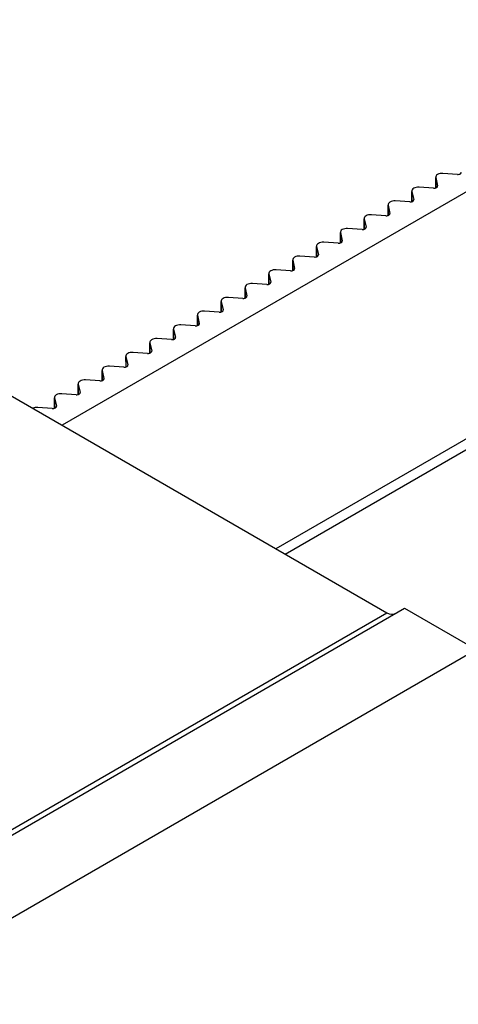
# Model space of a CAD drawing. Units: millimetres. Extents: x 150 to 4162, y 50 to 2920.
# Drawn here: x 3751 to 3777, y 1569 to 1628 of the extents above; entities that cross this region are included whole.
import ezdxf

# ---------------------------------------------------------------- set-up
doc = ezdxf.new("R2010")
doc.units = ezdxf.units.MM
doc.header["$LTSCALE"] = 10
doc.layers.get('0').update_dxf_attribs({"color": 1})
doc.layers.add('157028', color=7, linetype='Continuous')

# ---------------------------------------------------------------- blocks, each defined once
blk = doc.blocks.new('1115422-M_002_ISO_view')
for p, q in [((789.378, 914.151), (747.719, 890.102)), ((771.166, 904.976), (770.312, 905.036)), ((769.88, 904.816), (769.883, 904.174)), ((769.883, 904.788), (769.995, 904.301)), ((769.886, 904.175), (769.883, 904.788)), ((768.466, 904), (768.469, 903.358)), ((768.469, 903.972), (768.581, 903.484)), ((768.472, 903.359), (768.469, 903.972)), ((769.751, 904.16), (768.898, 904.22)), ((769.996, 904.269), (769.995, 904.301)), ((767.051, 903.183), (767.055, 902.541)), ((768.337, 903.343), (767.484, 903.403)), ((768.581, 903.452), (768.581, 903.484)), ((766.923, 902.527), (766.07, 902.587)), ((767.055, 903.155), (767.167, 902.668)), ((767.058, 902.542), (767.055, 903.155)), ((767.167, 902.636), (767.167, 902.668)), ((765.637, 902.367), (765.641, 901.725)), ((765.64, 902.339), (765.753, 901.851)), ((765.644, 901.726), (765.64, 902.339)), ((764.223, 901.551), (764.226, 900.909)), ((764.226, 901.523), (764.339, 901.035)), ((764.229, 900.91), (764.226, 901.523)), ((765.509, 901.71), (764.655, 901.77)), ((765.753, 901.82), (765.753, 901.851)), ((764.095, 900.894), (763.241, 900.954)), ((764.339, 901.003), (764.339, 901.035)), ((762.809, 900.734), (762.812, 900.092)), ((762.812, 900.706), (762.924, 900.218)), ((762.815, 900.093), (762.812, 900.706)), ((761.395, 899.918), (761.398, 899.276)), ((761.398, 899.89), (761.51, 899.402)), ((761.401, 899.277), (761.398, 899.89)), ((762.68, 900.078), (761.827, 900.138)), ((762.925, 900.187), (762.924, 900.218)), ((759.98, 899.101), (759.984, 898.459)), ((761.266, 899.261), (760.413, 899.321)), ((761.51, 899.37), (761.51, 899.402)), ((759.852, 898.445), (758.999, 898.505)), ((759.984, 899.073), (760.096, 898.586)), ((759.987, 898.46), (759.984, 899.073)), ((760.096, 898.554), (760.096, 898.586)), ((758.566, 898.285), (758.57, 897.643)), ((758.569, 898.257), (758.682, 897.769)), ((758.573, 897.644), (758.569, 898.257)), ((787.31, 898.317), (760.399, 882.781)), ((757.152, 897.469), (757.155, 896.827)), ((757.155, 897.441), (757.268, 896.953)), ((757.158, 896.828), (757.155, 897.441)), ((758.438, 897.628), (757.584, 897.688)), ((758.682, 897.738), (758.682, 897.769)), ((760.951, 882.463), (787.447, 897.758)), ((757.023, 896.812), (756.17, 896.872)), ((757.268, 896.921), (757.268, 896.953)), ((737.153, 896.201), (766.973, 878.986)), ((755.738, 896.652), (755.741, 896.01)), ((755.741, 896.624), (755.853, 896.136)), ((755.744, 896.011), (755.741, 896.624)), ((754.323, 895.836), (754.327, 895.194)), ((754.327, 895.808), (754.439, 895.32)), ((754.33, 895.195), (754.327, 895.808)), ((755.609, 895.996), (754.756, 896.056)), ((755.853, 896.105), (755.853, 896.136)), ((752.909, 895.019), (752.913, 894.377)), ((754.195, 895.179), (753.342, 895.239)), ((754.439, 895.288), (754.439, 895.32)), ((752.781, 894.363), (751.927, 894.423)), ((752.913, 894.991), (753.025, 894.504)), ((752.916, 894.378), (752.913, 894.991)), ((753.025, 894.472), (753.025, 894.504)), ((751.495, 894.203), (751.498, 893.561)), ((751.498, 894.175), (751.611, 893.687)), ((751.502, 893.562), (751.498, 894.175)), ((750.081, 893.386), (750.084, 892.745)), ((750.084, 893.359), (750.196, 892.871)), ((750.087, 892.746), (750.084, 893.359)), ((751.367, 893.546), (750.513, 893.606)), ((751.611, 893.655), (751.611, 893.687)), ((749.952, 892.73), (749.099, 892.79)), ((750.197, 892.839), (750.196, 892.871)), ((748.667, 892.57), (748.67, 891.928)), ((748.67, 892.542), (748.782, 892.054)), ((748.673, 891.929), (748.67, 892.542)), ((747.252, 891.754), (747.256, 891.112)), ((747.256, 891.726), (747.368, 891.238)), ((747.259, 891.113), (747.256, 891.726)), ((748.538, 891.914), (747.685, 891.973)), ((748.782, 892.023), (748.782, 892.054)), ((747.124, 891.097), (746.271, 891.157)), ((747.368, 891.206), (747.368, 891.238)), ((413.067, 674.343), (768.035, 879.261)), ((768.035, 879.261), (772.278, 876.812)), ((412.03, 674.082), (766.973, 878.986)), ((417.31, 671.894), (772.278, 876.812))]:
    blk.add_line(p, q)
for centre, major_axis, ratio, start_param, end_param in [((770.262, 904.819), (0.382, 0.003), 0.572227, 1.43564, 3.268175), ((771.194, 905.1), (0.218, 0.002), 0.572227, 4.577232, 6.409768), ((768.848, 904.002), (0.382, 0.003), 0.572227, 1.43564, 3.268175), ((769.78, 904.283), (0.218, 0.002), 0.572227, 4.577232, 6.409768), ((767.434, 903.186), (0.382, 0.003), 0.572227, 1.43564, 3.268175), ((768.366, 903.467), (0.218, 0.002), 0.572227, 4.577232, 6.409768), ((766.02, 902.37), (0.382, 0.003), 0.572227, 1.43564, 3.268175), ((766.951, 902.65), (0.218, 0.002), 0.572227, 4.577232, 6.409768), ((764.605, 901.553), (0.382, 0.003), 0.572227, 1.43564, 3.268175), ((765.537, 901.834), (0.218, 0.002), 0.572227, 4.577232, 6.409768), ((763.191, 900.737), (0.382, 0.003), 0.572227, 1.43564, 3.268175), ((764.123, 901.018), (0.218, 0.002), 0.572227, 4.577232, 6.409768), ((761.777, 899.92), (0.382, 0.003), 0.572227, 1.43564, 3.268175), ((762.709, 900.201), (0.218, 0.002), 0.572227, 4.577232, 6.409768), ((760.363, 899.104), (0.382, 0.003), 0.572227, 1.43564, 3.268175), ((761.294, 899.385), (0.218, 0.002), 0.572227, 4.577232, 6.409768), ((758.949, 898.288), (0.382, 0.003), 0.572227, 1.43564, 3.268175), ((759.88, 898.568), (0.218, 0.002), 0.572227, 4.577232, 6.409768), ((757.534, 897.471), (0.382, 0.003), 0.572227, 1.43564, 3.268175), ((758.466, 897.752), (0.218, 0.002), 0.572227, 4.577232, 6.409768), ((756.12, 896.655), (0.382, 0.003), 0.572227, 1.43564, 3.268175), ((757.052, 896.936), (0.218, 0.002), 0.572227, 4.577232, 6.409768), ((754.706, 895.838), (0.382, 0.003), 0.572227, 1.43564, 3.268175), ((755.638, 896.119), (0.218, 0.002), 0.572227, 4.577232, 6.409768), ((753.292, 895.022), (0.382, 0.003), 0.572227, 1.43564, 3.268175), ((754.223, 895.303), (0.218, 0.002), 0.572227, 4.577232, 6.409768), ((751.878, 894.205), (0.382, 0.003), 0.572227, 1.43564, 3.268175), ((752.809, 894.486), (0.218, 0.002), 0.572227, 4.577232, 6.409768), ((750.463, 893.389), (0.382, 0.003), 0.572227, 1.43564, 3.268175), ((751.395, 893.67), (0.218, 0.002), 0.572227, 4.577232, 6.409768), ((749.049, 892.573), (0.382, 0.003), 0.572227, 1.43564, 3.268175), ((749.981, 892.853), (0.218, 0.002), 0.572227, 4.577232, 6.409768), ((747.635, 891.756), (0.382, 0.003), 0.572227, 1.43564, 3.268175), ((748.567, 892.037), (0.218, 0.002), 0.572227, 4.577232, 6.409768), ((746.221, 890.94), (0.382, 0.003), 0.572227, 1.43564, 2.258094), ((747.152, 891.221), (0.218, 0.002), 0.572227, 4.577232, 6.409768), ((767.035, 879.839), (-0.427, 0.906), 0.625261, 2.408228, 3.193626)]:
    blk.add_ellipse(centre, major_axis=major_axis, ratio=ratio, start_param=start_param, end_param=end_param)

msp = doc.modelspace()

# ---------------------------------------------------------------- block references
at = {"layer": '157028'}
msp.add_blockref('1115422-M_002_ISO_view', (3006.028, 713.44), dxfattribs=at)

doc.saveas('drawing.dxf')
